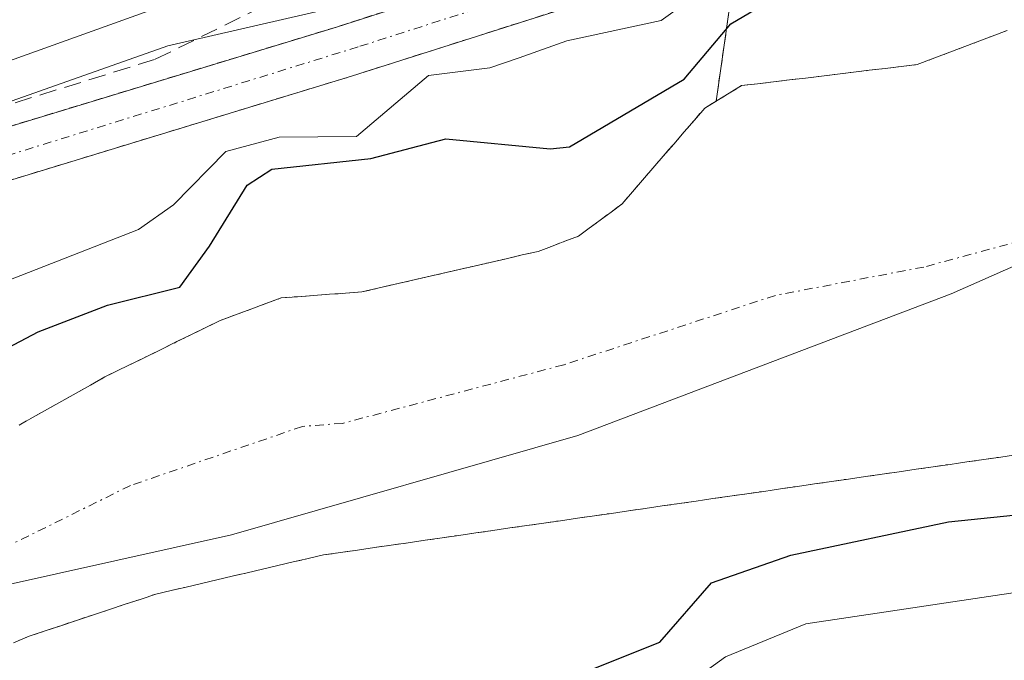
# Model space of a CAD drawing. Units: metres. Extents: x 647735 to 651182, y 4760099 to 4762486.
# Drawn here: x 650071 to 650129, y 4760719 to 4760756 of the extents above; entities that cross this region are included whole.
import ezdxf

# ---------------------------------------------------------------- set-up
doc = ezdxf.new("R2010")
doc.units = ezdxf.units.M
doc.header["$MEASUREMENT"] = 0
for name, pattern in [('TRAZO_Y_PUNTO', [1, 0.5, -0.25, 0, -0.25]), ('TRAZOS', [0.75, 0.5, -0.25]), ('TRAZOSX2', [1.5, 1, -0.5])]:
    doc.linetypes.add(name, pattern=pattern)
for name, color, linetype, lineweight in [('Arbolado forestal', 92, 'TRAZOS', 0), ('Arbolado forestal CxS', 92, 'Continuous', 0), ('Corriente artificial Cxs', 5, 'Continuous', 13), ('Corriente artificial eje', 142, 'TRAZO_Y_PUNTO', 0), ('Corriente artificial superficial', 5, 'Continuous', 13), ('Corriente natural Cxs', 5, 'Continuous', 13), ('Corriente natural eje', 5, 'TRAZO_Y_PUNTO', 0), ('Corriente natural superficial', 5, 'Continuous', 13), ('Curva de nivel maestra', 36, 'Continuous', 30), ('Curva de nivel normal', 36, 'Continuous', 0), ('Municipio', 9, 'Continuous', 13), ('Municipio CxS', 142, 'Continuous', 0), ('Senda', 19, 'TRAZOSX2', 0), ('Suelo desnudo', 252, 'Continuous', 0), ('Suelo desnudo CxS', 43, 'Continuous', 0)]:
    doc.layers.add(name, color=color, linetype=linetype, lineweight=lineweight)

# ---------------------------------------------------------------- blocks, each defined once
blk = doc.blocks.new('*U152')
at = {"layer": 'Arbolado forestal CxS', "color": 92, "linetype": 'Continuous', "lineweight": 0}
blk.add_polyline3d([(650070.94, 4760719.95, 770.421), (650071.86, 4760720.33, 770.465), (650072.78, 4760720.64, 770.537), (650073.7, 4760720.94, 770.607), (650074.62, 4760721.25, 770.676), (650075.54, 4760721.56, 770.743), (650076.47, 4760721.86, 770.809), (650077.39, 4760722.17, 770.828), (650078.31, 4760722.47, 770.853), (650079.23, 4760722.78, 770.888), (650080.12, 4760722.99, 770.926), (650081, 4760723.19, 770.969), (650081.89, 4760723.4, 770.999), (650082.78, 4760723.61, 770.999), (650083.67, 4760723.82, 770.995), (650084.55, 4760724.02, 770.993), (650085.44, 4760724.23, 770.993), (650086.33, 4760724.44, 770.995), (650087.22, 4760724.65, 771.028), (650088.1, 4760724.85, 771.064), (650088.99, 4760725.06, 771.099), (650089.98, 4760725.2, 771.135), (650090.96, 4760725.34, 771.169), (650091.95, 4760725.49, 771.209), (650092.93, 4760725.63, 771.259), (650093.92, 4760725.77, 771.31), (650094.9, 4760725.91, 771.362), (650095.89, 4760726.06, 771.415), (650096.87, 4760726.2, 771.452), (650097.86, 4760726.34, 771.46), (650098.84, 4760726.48, 771.468), (650099.83, 4760726.63, 771.475), (650100.81, 4760726.77, 771.481), (650101.8, 4760726.91, 771.481), (650102.78, 4760727.05, 771.471), (650103.77, 4760727.2, 771.462), (650104.75, 4760727.34, 771.455), (650105.74, 4760727.48, 771.45), (650106.73, 4760727.62, 771.478), (650107.71, 4760727.77, 771.588), (650108.7, 4760727.91, 771.662), (650109.68, 4760728.05, 771.7), (650110.67, 4760728.19, 771.703), (650111.65, 4760728.34, 771.671), (650112.64, 4760728.48, 771.672), (650113.62, 4760728.62, 771.735), (650114.61, 4760728.76, 771.808), (650115.59, 4760728.91, 771.877), (650116.58, 4760729.05, 771.951), (650117.56, 4760729.19, 772.094), (650118.55, 4760729.33, 772.228), (650119.53, 4760729.48, 772.35), (650120.52, 4760729.62, 772.464), (650121.5, 4760729.76, 772.568), (650122.49, 4760729.9, 772.432), (650123.47, 4760730.05, 772.3), (650124.46, 4760730.19, 772.172), (650125.45, 4760730.33, 772.049), (650126.43, 4760730.47, 771.931), (650127.42, 4760730.62, 772.038), (650128.4, 4760730.76, 772.154), (650129.39, 4760730.9, 772.265)], dxfattribs=at)
blk = doc.blocks.new('*U153')
at = {"layer": 'Arbolado forestal CxS', "color": 92, "linetype": 'Continuous', "lineweight": 0}
for points in [[(650147.256, 4760797.302, 798.076), (650126.01, 4760772.106, 786.813), (650118.902, 4760765.372, 781.884), (650118.76, 4760765.32, 781.886), (650113.23, 4760763.33, 782.934), (650089.74, 4760755.79, 785.483), (650063.08, 4760747.68, 786.179), (650039.01, 4760739.27, 785.446), (650018.03, 4760730.96, 783.948), (650006.44, 4760725.87, 783.276), (649995.23, 4760720.22, 783.653), (649960.71, 4760699.95, 783.558), (649949.81, 4760693.88, 783.788), (649939.69, 4760688.9, 784.06), (649932.87, 4760686.21, 785.27), (649924.7, 4760684.02, 786.118), (649914.96, 4760682.99, 786.34), (649902.99, 4760682.94, 785.088)], [(650064.02, 4760744.82, 783.938), (650090.62, 4760752.93, 782.345), (650111.81, 4760759.68, 779.609)], [(650113.027, 4760759.807, 778.877), (650111.837, 4760751.478, 773.391), (650111.17, 4760751.07, 773.419), (650110.57, 4760750.37, 773.213), (650109.97, 4760749.68, 773.01), (650109.37, 4760748.98, 772.795), (650109.256, 4760748.85, 772.756), (650108.76, 4760748.28, 772.668), (650108.16, 4760747.58, 772.681), (650107.56, 4760746.88, 772.621), (650106.96, 4760746.19, 772.494), (650106.36, 4760745.49, 772.306), (650105.72, 4760745.02, 772.258), (650105.09, 4760744.55, 772.209), (650104.45, 4760744.08, 772.163), (650103.82, 4760743.61, 772.115), (650103.04, 4760743.32, 772.236), (650102.26, 4760743.02, 772.365), (650101.48, 4760742.73, 772.466), (650100.55, 4760742.52, 772.367), (650099.61, 4760742.3, 772.272), (650098.68, 4760742.09, 772.187), (650097.75, 4760741.87, 772.107), (650096.81, 4760741.66, 772.037), (650095.88, 4760741.44, 771.919), (650094.94, 4760741.23, 771.783), (650094.01, 4760741.01, 771.654), (650093.08, 4760740.8, 771.532), (650092.483, 4760740.66, 771.457), (650092.14, 4760740.58, 771.416), (650091.21, 4760740.37, 771.337), (650090.27, 4760740.3, 771.338), (650089.34, 4760740.23, 771.341), (650088.4, 4760740.16, 771.346), (650087.47, 4760740.09, 771.352), (650086.53, 4760740.02, 771.36), (650085.64, 4760739.69, 771.765), (650084.75, 4760739.36, 772.067), (650083.87, 4760739.04, 772.251), (650082.98, 4760738.71, 772.316), (650082.14, 4760738.3, 772.307), (650081.3, 4760737.89, 772.322), (650080.46, 4760737.48, 772.152), (650079.62, 4760737.06, 771.979), (650078.78, 4760736.65, 771.811), (650077.94, 4760736.24, 771.643), (650077.1, 4760735.83, 771.476), (650076.26, 4760735.42, 771.393), (650075.43, 4760734.95, 771.425), (650074.6, 4760734.48, 771.344), (650073.76, 4760734.02, 771.158), (650072.93, 4760733.55, 770.851), (650072.1, 4760733.08, 770.804), (650071.27, 4760732.61, 770.885)]]:
    blk.add_polyline3d(points, dxfattribs=at)
blk = doc.blocks.new('*U157')
at = {"layer": 'Municipio CxS', "color": 142, "linetype": 'Continuous', "lineweight": 0}
blk.add_polyline3d([(649732.173, 4760717.842, 765.724), (649759.283, 4760702.614, 765.828), (649775.568, 4760692.792, 766.001), (649811.717, 4760676.809, 766.324), (649859.897, 4760657.616, 766.872), (649885.489, 4760650.986, 767.947), (649904.968, 4760649.389, 768.105), (649921.117, 4760653.159, 768.789), (649939.717, 4760660.051, 768.916), (649957.864, 4760669.469, 769.011), (649982.025, 4760681.732, 769.188), (650003.568, 4760692.266, 769.198), (650043.991, 4760713.257, 769.946), (650060.027, 4760720.964, 770.276), (650083.628, 4760726.221, 771.01), (650103.784, 4760732.013, 771.446), (650125.52, 4760740.266, 771.273), (650140.319, 4760746.793, 771.286)], dxfattribs=at)
blk = doc.blocks.new('*U158')
at = {"layer": 'Municipio', "color": 9, "linetype": 'Continuous', "lineweight": 13}
blk.add_polyline3d([(649732.173, 4760717.842, 765.724), (649759.283, 4760702.614, 765.828), (649775.568, 4760692.792, 766.001), (649811.717, 4760676.809, 766.324), (649859.897, 4760657.616, 766.872), (649885.489, 4760650.986, 767.947), (649904.968, 4760649.389, 768.105), (649921.117, 4760653.159, 768.789), (649939.717, 4760660.051, 768.916), (649957.864, 4760669.469, 769.011), (649982.025, 4760681.732, 769.188), (650003.568, 4760692.266, 769.198), (650043.991, 4760713.257, 769.946), (650060.027, 4760720.964, 770.276), (650083.628, 4760726.221, 771.01), (650103.784, 4760732.013, 771.446), (650125.52, 4760740.266, 771.273), (650140.319, 4760746.793, 771.286)], dxfattribs=at)
blk = doc.blocks.new('*U159')
at = {"layer": 'Municipio', "color": 9, "linetype": 'Continuous', "lineweight": 13}
blk.add_polyline3d([(649732.173, 4760717.842, 765.724), (649759.283, 4760702.614, 765.828), (649775.568, 4760692.792, 766.001), (649811.717, 4760676.809, 766.324), (649859.897, 4760657.616, 766.872), (649885.489, 4760650.986, 767.947), (649904.968, 4760649.389, 768.105), (649921.117, 4760653.159, 768.789), (649939.717, 4760660.051, 768.916), (649957.864, 4760669.469, 769.011), (649982.025, 4760681.732, 769.188), (650003.568, 4760692.266, 769.198), (650043.991, 4760713.257, 769.946), (650060.027, 4760720.964, 770.276), (650083.628, 4760726.221, 771.01), (650103.784, 4760732.013, 771.446), (650125.52, 4760740.266, 771.273), (650140.319, 4760746.793, 771.286)], dxfattribs=at)

msp = doc.modelspace()

# ---------------------------------------------------------------- linework, layer by layer
at = {"layer": 'Arbolado forestal', "color": 92, "linetype": 'TRAZOS', "lineweight": 0}
for points in [[(650118.902, 4760765.372, 781.883), (650118.76, 4760765.32, 781.886), (650113.23, 4760763.33, 782.934), (650089.74, 4760755.79, 785.483), (650063.08, 4760747.68, 786.179), (650039.01, 4760739.27, 785.446), (650018.03, 4760730.96, 783.948), (650006.44, 4760725.87, 783.276), (649995.23, 4760720.22, 783.653), (649960.71, 4760699.95, 783.558), (649949.81, 4760693.88, 783.788), (649939.69, 4760688.9, 784.06), (649932.87, 4760686.21, 785.269), (649924.7, 4760684.02, 786.118), (649914.96, 4760682.99, 786.34), (649902.99, 4760682.94, 785.088)], [(650113.515, 4760760.269, 779.079), (650113.027, 4760759.807, 778.878), (650111.837, 4760751.478, 773.392)], [(649740.22, 4760740.48, 781.278), (649751.46, 4760735.67, 781.364), (649776.18, 4760723.62, 781.778), (649785.35, 4760719.49, 782.443), (649863.85, 4760689.05, 784.117), (649870.99, 4760686.55, 783.539), (649878.29, 4760684.45, 783.7), (649893.09, 4760681.32, 783.172), (649902.79, 4760679.94, 783.538), (649915.12, 4760679.99, 784.174), (649925.24, 4760681.06, 784.288), (649933.81, 4760683.35, 782.957), (649940.91, 4760686.16, 781.807), (649951.21, 4760691.22, 782.065), (649962.21, 4760697.35, 782.752), (649996.65, 4760717.58, 782.92), (650007.72, 4760723.15, 782.558), (650019.19, 4760728.2, 782.648), (650040.05, 4760736.45, 783.687), (650064.02, 4760744.82, 783.938), (650090.62, 4760752.93, 782.345), (650111.81, 4760759.68, 779.609)], [(650111.837, 4760751.478, 773.392), (650111.89, 4760751.51, 773.387), (650112.6, 4760751.94, 773.279), (650113.32, 4760752.38, 773.09), (650114.25, 4760752.49, 772.591), (650115.18, 4760752.6, 772.066), (650116.1, 4760752.71, 771.52), (650117.03, 4760752.82, 771.272), (650117.96, 4760752.93, 771.267), (650118.89, 4760753.05, 771.262), (650119.82, 4760753.16, 771.257), (650120.75, 4760753.27, 771.251), (650121.67, 4760753.38, 771.253), (650122.6, 4760753.49, 771.29), (650123.53, 4760753.6, 771.383), (650124.4, 4760753.93, 771.591), (650125.28, 4760754.26, 771.783), (650126.16, 4760754.59, 771.96), (650127.03, 4760754.92, 772.118), (650127.9, 4760755.26, 772.286), (650128.78, 4760755.59, 772.46)], [(650071.27, 4760732.61, 770.885), (650072.1, 4760733.08, 770.804), (650072.93, 4760733.55, 770.851), (650073.76, 4760734.02, 771.158), (650074.6, 4760734.48, 771.344), (650075.43, 4760734.95, 771.425), (650076.26, 4760735.42, 771.393), (650077.1, 4760735.83, 771.476), (650077.94, 4760736.24, 771.643), (650078.78, 4760736.65, 771.811), (650079.62, 4760737.06, 771.979), (650080.46, 4760737.48, 772.152), (650081.3, 4760737.89, 772.322), (650082.14, 4760738.3, 772.307), (650082.98, 4760738.71, 772.316), (650083.87, 4760739.04, 772.251), (650084.75, 4760739.36, 772.067), (650085.64, 4760739.69, 771.765), (650086.53, 4760740.02, 771.36), (650087.47, 4760740.09, 771.352), (650088.4, 4760740.16, 771.346), (650089.34, 4760740.23, 771.341), (650090.27, 4760740.3, 771.338), (650091.21, 4760740.37, 771.337), (650092.14, 4760740.58, 771.416), (650092.483, 4760740.66, 771.457), (650093.08, 4760740.8, 771.532), (650094.01, 4760741.01, 771.654), (650094.94, 4760741.23, 771.783), (650095.88, 4760741.44, 771.919), (650096.81, 4760741.66, 772.037), (650097.75, 4760741.87, 772.107), (650098.68, 4760742.09, 772.187), (650099.61, 4760742.3, 772.272), (650100.55, 4760742.52, 772.367), (650101.48, 4760742.73, 772.466), (650102.26, 4760743.02, 772.365), (650103.04, 4760743.32, 772.236), (650103.82, 4760743.61, 772.115), (650104.45, 4760744.08, 772.163), (650105.09, 4760744.55, 772.209), (650105.72, 4760745.02, 772.258), (650106.36, 4760745.49, 772.306), (650106.96, 4760746.19, 772.494), (650107.56, 4760746.88, 772.621), (650108.16, 4760747.58, 772.681), (650108.76, 4760748.28, 772.668), (650109.256, 4760748.85, 772.756), (650109.37, 4760748.98, 772.795), (650109.97, 4760749.68, 773.01), (650110.57, 4760750.37, 773.213), (650111.17, 4760751.07, 773.419), (650111.837, 4760751.478, 773.392)], [(650070.94, 4760719.95, 770.421), (650071.86, 4760720.33, 770.465), (650072.78, 4760720.64, 770.537), (650073.7, 4760720.94, 770.607), (650074.62, 4760721.25, 770.676), (650075.54, 4760721.56, 770.743), (650076.47, 4760721.86, 770.809), (650077.39, 4760722.17, 770.828), (650078.31, 4760722.47, 770.853), (650079.23, 4760722.78, 770.888), (650080.12, 4760722.99, 770.926), (650081, 4760723.19, 770.969), (650081.89, 4760723.4, 770.999), (650082.78, 4760723.61, 770.999), (650083.67, 4760723.82, 770.995), (650084.55, 4760724.02, 770.993), (650085.44, 4760724.23, 770.993), (650086.33, 4760724.44, 770.995), (650087.22, 4760724.65, 771.028), (650088.1, 4760724.85, 771.064), (650088.99, 4760725.06, 771.099), (650089.98, 4760725.2, 771.135), (650090.96, 4760725.34, 771.169), (650091.95, 4760725.49, 771.209), (650092.93, 4760725.63, 771.259), (650093.92, 4760725.77, 771.31), (650094.9, 4760725.91, 771.362), (650095.89, 4760726.06, 771.415), (650096.87, 4760726.2, 771.452), (650097.86, 4760726.34, 771.46), (650098.84, 4760726.48, 771.468), (650099.83, 4760726.63, 771.475), (650100.81, 4760726.77, 771.481), (650101.8, 4760726.91, 771.481), (650102.78, 4760727.05, 771.471), (650103.77, 4760727.2, 771.462), (650104.75, 4760727.34, 771.455), (650105.74, 4760727.48, 771.45), (650106.73, 4760727.62, 771.478), (650107.71, 4760727.77, 771.588), (650108.7, 4760727.91, 771.662), (650109.68, 4760728.05, 771.7), (650110.67, 4760728.19, 771.703), (650111.65, 4760728.34, 771.671), (650112.64, 4760728.48, 771.672), (650113.62, 4760728.62, 771.735), (650114.61, 4760728.76, 771.808), (650115.59, 4760728.91, 771.877), (650116.58, 4760729.05, 771.951), (650117.56, 4760729.19, 772.094), (650118.55, 4760729.33, 772.228), (650119.53, 4760729.48, 772.35), (650120.52, 4760729.62, 772.464), (650121.5, 4760729.76, 772.568), (650122.49, 4760729.9, 772.432), (650123.47, 4760730.05, 772.3), (650124.46, 4760730.19, 772.172), (650125.45, 4760730.33, 772.049), (650126.43, 4760730.47, 771.931), (650127.42, 4760730.62, 772.038), (650128.4, 4760730.76, 772.154), (650129.39, 4760730.9, 772.265)]]:
    msp.add_polyline3d(points, dxfattribs=at)
at = {"layer": 'Arbolado forestal CxS', "color": 92, "linetype": 'Continuous', "lineweight": 0}
msp.add_polyline3d([(650128.78, 4760755.59, 772.46), (650127.9, 4760755.26, 772.286), (650127.03, 4760754.92, 772.118), (650126.16, 4760754.59, 771.96), (650125.28, 4760754.26, 771.783), (650124.4, 4760753.93, 771.591), (650123.53, 4760753.6, 771.383), (650122.6, 4760753.49, 771.29), (650121.67, 4760753.38, 771.253), (650120.75, 4760753.27, 771.251), (650119.82, 4760753.16, 771.257), (650118.89, 4760753.05, 771.262), (650117.96, 4760752.93, 771.267), (650117.03, 4760752.82, 771.272), (650116.1, 4760752.71, 771.52), (650115.18, 4760752.6, 772.065), (650114.25, 4760752.49, 772.591), (650113.32, 4760752.38, 773.09), (650112.6, 4760751.94, 773.279), (650111.89, 4760751.51, 773.387), (650111.837, 4760751.478, 773.391), (650113.027, 4760759.807, 778.877)], dxfattribs=at)
at = {"layer": 'Corriente artificial Cxs', "color": 5, "linetype": 'Continuous', "lineweight": 13}
msp.add_polyline3d([(650006.44, 4760725.87, 783.276), (650018.03, 4760730.96, 783.948), (650039.01, 4760739.27, 785.446), (650063.08, 4760747.68, 786.179), (650089.74, 4760755.79, 785.483), (650113.23, 4760763.33, 782.934), (650113.23, 4760763.33, 782.934), (650112.531, 4760761.533, 781.268), (650111.81, 4760759.68, 779.609), (650090.62, 4760752.93, 782.345), (650064.02, 4760744.82, 783.938), (650040.05, 4760736.45, 783.687), (650019.19, 4760728.2, 782.648), (650007.72, 4760723.15, 782.558)], dxfattribs=at)
at = {"layer": 'Corriente artificial eje', "color": 142, "linetype": 'TRAZO_Y_PUNTO', "lineweight": 0}
msp.add_polyline3d([(650112.531, 4760761.533, 781.268), (650091.006, 4760754.635, 784.16), (650060.743, 4760745.256, 785.022), (650038.953, 4760737.591, 784.29), (650015.966, 4760728.405, 783.172), (650006.454, 4760724.14, 783.05), (649997.136, 4760719.449, 783.214), (649991.443, 4760716.254, 783.41), (649962.8, 4760699.455, 783.297), (649953.625, 4760694.297, 783.554), (649943.276, 4760689.003, 782.927), (649938.925, 4760687.015, 783.222), (649935.346, 4760685.59, 784.059), (649931.563, 4760684.329, 783.939), (649927.402, 4760683.215, 785.157), (649924.392, 4760682.591, 785.262), (649921.159, 4760682.146, 785.121), (649916.13, 4760681.668, 785.31), (649912.466, 4760681.508, 785.428), (649902.709, 4760681.614, 784.371)], dxfattribs=at)
at = {"layer": 'Corriente artificial superficial', "color": 5, "linetype": 'Continuous', "lineweight": 13}
for points in [[(649902.99, 4760682.94, 785.088), (649914.96, 4760682.99, 786.34), (649924.7, 4760684.02, 786.118), (649932.87, 4760686.21, 785.269), (649939.69, 4760688.9, 784.06), (649949.81, 4760693.88, 783.788), (649960.71, 4760699.95, 783.558), (649995.23, 4760720.22, 783.653), (650006.44, 4760725.87, 783.276), (650018.03, 4760730.96, 783.948), (650039.01, 4760739.27, 785.446), (650063.08, 4760747.68, 786.179), (650089.74, 4760755.79, 785.483), (650113.23, 4760763.33, 782.934)], [(650111.81, 4760759.68, 779.609), (650090.62, 4760752.93, 782.345), (650064.02, 4760744.82, 783.938), (650040.05, 4760736.45, 783.687), (650019.19, 4760728.2, 782.648), (650007.72, 4760723.15, 782.558), (649996.65, 4760717.58, 782.92), (649962.21, 4760697.35, 782.752), (649951.21, 4760691.22, 782.065), (649940.91, 4760686.16, 781.807), (649933.81, 4760683.35, 782.957), (649925.24, 4760681.06, 784.288), (649915.12, 4760679.99, 784.174), (649902.79, 4760679.94, 783.538), (649893.09, 4760681.32, 783.172), (649878.29, 4760684.45, 783.7), (649870.99, 4760686.55, 783.539), (649863.85, 4760689.05, 784.117), (649785.35, 4760719.49, 782.443), (649776.18, 4760723.62, 781.778), (649751.46, 4760735.67, 781.364), (649740.22, 4760740.48, 781.278)]]:
    msp.add_polyline3d(points, dxfattribs=at)
at = {"layer": 'Corriente natural Cxs', "color": 5, "linetype": 'Continuous', "lineweight": 13}
for points in [[(650071.27, 4760732.61, 770.885), (650072.1, 4760733.08, 770.804), (650072.93, 4760733.55, 770.851), (650073.76, 4760734.02, 771.158), (650074.6, 4760734.48, 771.344), (650075.43, 4760734.95, 771.425), (650076.26, 4760735.42, 771.393), (650077.1, 4760735.83, 771.476), (650077.94, 4760736.24, 771.643), (650078.78, 4760736.65, 771.811), (650079.62, 4760737.06, 771.979), (650080.46, 4760737.48, 772.152), (650081.3, 4760737.89, 772.322), (650082.14, 4760738.3, 772.307), (650082.98, 4760738.71, 772.316), (650083.87, 4760739.04, 772.251), (650084.75, 4760739.36, 772.067), (650085.64, 4760739.69, 771.765), (650086.53, 4760740.02, 771.36), (650087.47, 4760740.09, 771.352), (650088.4, 4760740.16, 771.346), (650089.34, 4760740.23, 771.341), (650090.27, 4760740.3, 771.338), (650091.21, 4760740.37, 771.337), (650092.14, 4760740.58, 771.416), (650093.08, 4760740.8, 771.532), (650094.01, 4760741.01, 771.654), (650094.94, 4760741.23, 771.783), (650095.88, 4760741.44, 771.919), (650096.81, 4760741.66, 772.037), (650097.75, 4760741.87, 772.107), (650098.68, 4760742.09, 772.187), (650099.61, 4760742.3, 772.272), (650100.55, 4760742.52, 772.367), (650101.48, 4760742.73, 772.466), (650102.26, 4760743.02, 772.365), (650103.04, 4760743.32, 772.236), (650103.82, 4760743.61, 772.115), (650104.45, 4760744.08, 772.163), (650105.09, 4760744.55, 772.209), (650105.72, 4760745.02, 772.258), (650106.36, 4760745.49, 772.306), (650106.96, 4760746.19, 772.494), (650107.56, 4760746.88, 772.621), (650108.16, 4760747.58, 772.681), (650108.76, 4760748.28, 772.668), (650109.37, 4760748.98, 772.795), (650109.97, 4760749.68, 773.01), (650110.57, 4760750.37, 773.213), (650111.17, 4760751.07, 773.419), (650111.89, 4760751.51, 773.387), (650112.6, 4760751.94, 773.279), (650113.32, 4760752.38, 773.09), (650114.25, 4760752.49, 772.591), (650115.18, 4760752.6, 772.065), (650116.1, 4760752.71, 771.52), (650117.03, 4760752.82, 771.272), (650117.96, 4760752.93, 771.267), (650118.89, 4760753.05, 771.262), (650119.82, 4760753.16, 771.257), (650120.75, 4760753.27, 771.251), (650121.67, 4760753.38, 771.253), (650122.6, 4760753.49, 771.29), (650123.53, 4760753.6, 771.383), (650124.4, 4760753.93, 771.591), (650125.28, 4760754.26, 771.783), (650126.16, 4760754.59, 771.96), (650127.03, 4760754.92, 772.118), (650127.9, 4760755.26, 772.286), (650128.78, 4760755.59, 772.46)], [(650129.39, 4760730.9, 772.265), (650128.4, 4760730.76, 772.154), (650127.42, 4760730.62, 772.038), (650126.43, 4760730.47, 771.931), (650125.45, 4760730.33, 772.049), (650124.46, 4760730.19, 772.172), (650123.47, 4760730.05, 772.3), (650122.49, 4760729.9, 772.432), (650121.5, 4760729.76, 772.568), (650120.52, 4760729.62, 772.464), (650119.53, 4760729.48, 772.35), (650118.55, 4760729.33, 772.228), (650117.56, 4760729.19, 772.094), (650116.58, 4760729.05, 771.951), (650115.59, 4760728.91, 771.877), (650114.61, 4760728.76, 771.808), (650113.62, 4760728.62, 771.735), (650112.64, 4760728.48, 771.672), (650111.65, 4760728.34, 771.671), (650110.67, 4760728.19, 771.703), (650109.68, 4760728.05, 771.7), (650108.7, 4760727.91, 771.662), (650107.71, 4760727.77, 771.588), (650106.73, 4760727.62, 771.478), (650105.74, 4760727.48, 771.45), (650104.75, 4760727.34, 771.455), (650103.77, 4760727.2, 771.462), (650102.78, 4760727.05, 771.471), (650101.8, 4760726.91, 771.481), (650100.81, 4760726.77, 771.481), (650099.83, 4760726.63, 771.475), (650098.84, 4760726.48, 771.468), (650097.86, 4760726.34, 771.46), (650096.87, 4760726.2, 771.452), (650095.89, 4760726.06, 771.415), (650094.9, 4760725.91, 771.362), (650093.92, 4760725.77, 771.31), (650092.93, 4760725.63, 771.259), (650091.95, 4760725.49, 771.209), (650090.96, 4760725.34, 771.169), (650089.98, 4760725.2, 771.135), (650088.99, 4760725.06, 771.099), (650088.1, 4760724.85, 771.064), (650087.22, 4760724.65, 771.028), (650086.33, 4760724.44, 770.995), (650085.44, 4760724.23, 770.993), (650084.55, 4760724.02, 770.993), (650083.67, 4760723.82, 770.995), (650082.78, 4760723.61, 770.999), (650081.89, 4760723.4, 770.999), (650081, 4760723.19, 770.969), (650080.12, 4760722.99, 770.926), (650079.23, 4760722.78, 770.888), (650078.31, 4760722.47, 770.853), (650077.39, 4760722.17, 770.828), (650076.47, 4760721.86, 770.809), (650075.54, 4760721.56, 770.743), (650074.62, 4760721.25, 770.676), (650073.7, 4760720.94, 770.607), (650072.78, 4760720.64, 770.537), (650071.86, 4760720.33, 770.465), (650070.94, 4760719.95, 770.421)]]:
    msp.add_polyline3d(points, dxfattribs=at)
at = {"layer": 'Corriente natural eje', "color": 5, "linetype": 'TRAZO_Y_PUNTO', "lineweight": 0}
msp.add_polyline3d([(650154.284, 4760750.029, 772.389), (650123.93, 4760741.82, 771.272), (650115.29, 4760740.17, 771.313), (650102.97, 4760736.13, 771.387), (650090.1, 4760732.72, 771.156), (650087.76, 4760732.54, 771.06), (650077.75, 4760729.1, 770.812), (650065.32, 4760722.96, 770.267), (650044.26, 4760713.82, 769.961), (650023.84, 4760703.84, 769.292), (650005.81, 4760693.72, 769.194), (649955.12, 4760663.92, 768.935), (649938, 4760654.36, 768.768), (649924.78, 4760647.88, 768.265), (649918.01, 4760645.25, 768.269), (649911.31, 4760644.3, 768.106), (649906.85, 4760643.92, 768.005), (649898.75, 4760643.61, 767.896)], dxfattribs=at)
at = {"layer": 'Corriente natural superficial', "color": 5, "linetype": 'Continuous', "lineweight": 13}
for points in [[(650071.27, 4760732.61, 770.885), (650072.1, 4760733.08, 770.804), (650072.93, 4760733.55, 770.851), (650073.76, 4760734.02, 771.158), (650074.6, 4760734.48, 771.344), (650075.43, 4760734.95, 771.425), (650076.26, 4760735.42, 771.393), (650077.1, 4760735.83, 771.476), (650077.94, 4760736.24, 771.643), (650078.78, 4760736.65, 771.811), (650079.62, 4760737.06, 771.979), (650080.46, 4760737.48, 772.152), (650081.3, 4760737.89, 772.322), (650082.14, 4760738.3, 772.307), (650082.98, 4760738.71, 772.316), (650083.87, 4760739.04, 772.251), (650084.75, 4760739.36, 772.067), (650085.64, 4760739.69, 771.765), (650086.53, 4760740.02, 771.36), (650087.47, 4760740.09, 771.352), (650088.4, 4760740.16, 771.346), (650089.34, 4760740.23, 771.341), (650090.27, 4760740.3, 771.338), (650091.21, 4760740.37, 771.337), (650092.14, 4760740.58, 771.416), (650093.08, 4760740.8, 771.532), (650094.01, 4760741.01, 771.654), (650094.94, 4760741.23, 771.783), (650095.88, 4760741.44, 771.919), (650096.81, 4760741.66, 772.037), (650097.75, 4760741.87, 772.107), (650098.68, 4760742.09, 772.187), (650099.61, 4760742.3, 772.272), (650100.55, 4760742.52, 772.367), (650101.48, 4760742.73, 772.466), (650102.26, 4760743.02, 772.365), (650103.04, 4760743.32, 772.236), (650103.82, 4760743.61, 772.115), (650104.45, 4760744.08, 772.163), (650105.09, 4760744.55, 772.209), (650105.72, 4760745.02, 772.258), (650106.36, 4760745.49, 772.306), (650106.96, 4760746.19, 772.494), (650107.56, 4760746.88, 772.621), (650108.16, 4760747.58, 772.681), (650108.76, 4760748.28, 772.668), (650109.37, 4760748.98, 772.795), (650109.97, 4760749.68, 773.01), (650110.57, 4760750.37, 773.213), (650111.17, 4760751.07, 773.419), (650111.89, 4760751.51, 773.387), (650112.6, 4760751.94, 773.279), (650113.32, 4760752.38, 773.09), (650114.25, 4760752.49, 772.591), (650115.18, 4760752.6, 772.065), (650116.1, 4760752.71, 771.52), (650117.03, 4760752.82, 771.272), (650117.96, 4760752.93, 771.267), (650118.89, 4760753.05, 771.262), (650119.82, 4760753.16, 771.257), (650120.75, 4760753.27, 771.251), (650121.67, 4760753.38, 771.253), (650122.6, 4760753.49, 771.29), (650123.53, 4760753.6, 771.383), (650124.4, 4760753.93, 771.591), (650125.28, 4760754.26, 771.783), (650126.16, 4760754.59, 771.96), (650127.03, 4760754.92, 772.118), (650127.9, 4760755.26, 772.286), (650128.78, 4760755.59, 772.46)], [(650129.39, 4760730.9, 772.265), (650128.4, 4760730.76, 772.154), (650127.42, 4760730.62, 772.038), (650126.43, 4760730.47, 771.931), (650125.45, 4760730.33, 772.049), (650124.46, 4760730.19, 772.172), (650123.47, 4760730.05, 772.3), (650122.49, 4760729.9, 772.432), (650121.5, 4760729.76, 772.568), (650120.52, 4760729.62, 772.464), (650119.53, 4760729.48, 772.35), (650118.55, 4760729.33, 772.228), (650117.56, 4760729.19, 772.094), (650116.58, 4760729.05, 771.951), (650115.59, 4760728.91, 771.877), (650114.61, 4760728.76, 771.808), (650113.62, 4760728.62, 771.735), (650112.64, 4760728.48, 771.672), (650111.65, 4760728.34, 771.671), (650110.67, 4760728.19, 771.703), (650109.68, 4760728.05, 771.7), (650108.7, 4760727.91, 771.662), (650107.71, 4760727.77, 771.588), (650106.73, 4760727.62, 771.478), (650105.74, 4760727.48, 771.45), (650104.75, 4760727.34, 771.455), (650103.77, 4760727.2, 771.462), (650102.78, 4760727.05, 771.471), (650101.8, 4760726.91, 771.481), (650100.81, 4760726.77, 771.481), (650099.83, 4760726.63, 771.475), (650098.84, 4760726.48, 771.468), (650097.86, 4760726.34, 771.46), (650096.87, 4760726.2, 771.452), (650095.89, 4760726.06, 771.415), (650094.9, 4760725.91, 771.362), (650093.92, 4760725.77, 771.31), (650092.93, 4760725.63, 771.259), (650091.95, 4760725.49, 771.209), (650090.96, 4760725.34, 771.169), (650089.98, 4760725.2, 771.135), (650088.99, 4760725.06, 771.099), (650088.1, 4760724.85, 771.064), (650087.22, 4760724.65, 771.028), (650086.33, 4760724.44, 770.995), (650085.44, 4760724.23, 770.993), (650084.55, 4760724.02, 770.993), (650083.67, 4760723.82, 770.995), (650082.78, 4760723.61, 770.999), (650081.89, 4760723.4, 770.999), (650081, 4760723.19, 770.969), (650080.12, 4760722.99, 770.926), (650079.23, 4760722.78, 770.888), (650078.31, 4760722.47, 770.853), (650077.39, 4760722.17, 770.828), (650076.47, 4760721.86, 770.809), (650075.54, 4760721.56, 770.743), (650074.62, 4760721.25, 770.676), (650073.7, 4760720.94, 770.607), (650072.78, 4760720.64, 770.537), (650071.86, 4760720.33, 770.465), (650070.94, 4760719.95, 770.421)]]:
    msp.add_polyline3d(points, dxfattribs=at)
at = {"layer": 'Curva de nivel maestra', "color": 36, "linetype": 'Continuous', "lineweight": 30}
for points in [[(650058.8, 4760730.89, 775), (650072.39, 4760738.04, 775), (650076.41, 4760739.59, 775), (650080.63, 4760740.64, 775), (650082.35, 4760743.03, 775), (650084.55, 4760746.58, 775), (650085.98, 4760747.51, 775), (650091.75, 4760748.14, 775), (650096.11, 4760749.29, 775), (650102.17, 4760748.69, 775), (650103.3, 4760748.82, 775), (650109.97, 4760752.76, 775), (650112.69, 4760755.98, 775), (650115.43, 4760757.61, 775), (650120.13, 4760758.69, 775), (650123.23, 4760760.63, 775), (650124.73, 4760761.11, 775), (650130.27, 4760760.87, 775)], [(650009.97, 4760679.68, 775), (650015.27, 4760682.46, 775), (650022.55, 4760687.49, 775), (650027.78, 4760690.34, 775), (650039.5, 4760694.92, 775), (650044.57, 4760698.41, 775), (650047.62, 4760699.99, 775), (650059.62, 4760703.61, 775), (650066.59, 4760707.52, 775), (650070.21, 4760710.05, 775), (650075.88, 4760711.59, 775), (650081.17, 4760713.47, 775), (650092.74, 4760716.04, 775), (650098.53, 4760716.72, 775), (650103.74, 4760718.07, 775), (650108.56, 4760719.99, 775), (650111.57, 4760723.44, 775), (650116.18, 4760725.04, 775), (650125.36, 4760726.98, 775), (650136.28, 4760728.12, 775)]]:
    msp.add_polyline3d(points, dxfattribs=at)
at = {"layer": 'Curva de nivel normal', "color": 36, "linetype": 'Continuous', "lineweight": 0}
for points in [[(650136.04, 4760780.66, 790), (650119.76, 4760773.41, 790), (650116.85, 4760771.78, 790), (650113.21, 4760770.19, 790), (650109.11, 4760766.92, 790), (650101.4, 4760763.36, 790), (650080.34, 4760757.28, 790), (650047.39, 4760745.46, 790), (650038.52, 4760743.4, 790), (650021.55, 4760738.12, 790), (650019.57, 4760738.13, 790), (650013.96, 4760739.47, 790)], [(650136.19, 4760774.54, 785), (650127.88, 4760771.58, 785), (650122.72, 4760769.33, 785), (650118.66, 4760768.65, 785), (650115.84, 4760767.51, 785), (650110.68, 4760763.98, 785), (650102.56, 4760760.41, 785), (650090.66, 4760757.164, 785), (650079.93, 4760754.701, 785), (650057.837, 4760746.896, 785), (650035.744, 4760739.487, 785), (650025.558, 4760735.254, 785), (650017.605, 4760733.62, 785), (650014.21, 4760733.86, 785), (650003.46, 4760731.75, 785)], [(650147.465, 4760769.529, 780), (650146.64, 4760770.31, 780), (650144.25, 4760771.78, 780), (650143.06, 4760771.48, 780), (650138.83, 4760768.78, 780), (650131.73, 4760765.82, 780), (650127.899, 4760764.835, 780), (650124.248, 4760763.565, 780), (650117.607, 4760761.051, 780), (650112.95, 4760759.27, 780), (650108.63, 4760756.16, 780), (650103.14, 4760754.98, 780), (650100.37, 4760754, 780), (650098.67, 4760753.42, 780), (650095.09, 4760752.97, 780), (650090.91, 4760749.41, 780), (650086.4, 4760749.38, 780), (650083.31, 4760748.55, 780), (650080.25, 4760745.44, 780), (650078.22, 4760744, 780), (650070.11, 4760740.84, 780), (650057.6, 4760734.45, 780), (650050.79, 4760732.51, 780), (650042.87, 4760730.857, 780)], [(650013.31, 4760677.18, 780), (650017.48, 4760677.97, 780), (650019.08, 4760678.59, 780), (650030.66, 4760686.27, 780), (650038.57, 4760689.36, 780), (650046.89, 4760693.4, 780), (650059.83, 4760698.86, 780), (650071.51, 4760704.97, 780), (650077.5, 4760707.14, 780), (650085.22, 4760708.74, 780), (650089.33, 4760711.73, 780), (650091.18, 4760712.54, 780), (650101.7, 4760712.85, 780), (650103.72, 4760713.3, 780), (650105.81, 4760714.38, 780), (650112.38, 4760719.13, 780), (650117.06, 4760721.04, 780), (650147.4, 4760725.58, 780)]]:
    msp.add_polyline3d(points, dxfattribs=at)
at = {"layer": 'Municipio CxS', "color": 142, "linetype": 'Continuous', "lineweight": 0}
msp.add_polyline3d([(650140.319, 4760746.793, 771.286), (650125.52, 4760740.266, 771.273), (650103.784, 4760732.013, 771.446), (650083.628, 4760726.221, 771.01), (650060.027, 4760720.964, 770.276), (650043.991, 4760713.257, 769.946), (650003.568, 4760692.266, 769.198), (649982.025, 4760681.732, 769.188), (649957.864, 4760669.469, 769.011), (649939.717, 4760660.051, 768.916), (649921.117, 4760653.159, 768.789), (649904.968, 4760649.389, 768.105), (649885.489, 4760650.986, 767.947), (649859.897, 4760657.616, 766.872), (649811.717, 4760676.809, 766.324), (649775.568, 4760692.792, 766.001), (649759.283, 4760702.614, 765.828), (649732.173, 4760717.842, 765.724)], dxfattribs=at)
at = {"layer": 'Senda', "color": 19, "linetype": 'TRAZOSX2', "lineweight": 0}
msp.add_polyline3d([(649906.189, 4760684.817, 787.006), (649915.526, 4760684.961, 787.494), (649923.199, 4760685.49, 787.054), (649933.291, 4760687.769, 786.301), (649949.234, 4760695.703, 785.608), (649964.302, 4760703.846, 783.463), (649980.772, 4760713.271, 783.829), (649993.684, 4760721.315, 784.111), (650008.077, 4760728.511, 783.582), (650016.633, 4760732.314, 784.507), (650025.006, 4760735.663, 786.659), (650044.272, 4760742.693, 787.94), (650055.279, 4760746.503, 787.696), (650079.197, 4760753.911, 785.71), (650095.757, 4760762.038, 789.417), (650102.413, 4760768.582, 792.952)], dxfattribs=at)
at = {"layer": 'Suelo desnudo', "color": 252, "linetype": 'Continuous', "lineweight": 0}
for points in [[(650118.902, 4760765.372, 781.883), (650118.76, 4760765.32, 781.886), (650113.23, 4760763.33, 782.934), (650089.74, 4760755.79, 785.483), (650063.08, 4760747.68, 786.179), (650039.01, 4760739.27, 785.446), (650018.03, 4760730.96, 783.948), (650006.44, 4760725.87, 783.276), (649995.23, 4760720.22, 783.653), (649960.71, 4760699.95, 783.558), (649949.81, 4760693.88, 783.788), (649939.69, 4760688.9, 784.06), (649932.87, 4760686.21, 785.269), (649924.7, 4760684.02, 786.118), (649914.96, 4760682.99, 786.34), (649902.99, 4760682.94, 785.088)], [(649740.22, 4760740.48, 781.278), (649751.46, 4760735.67, 781.364), (649776.18, 4760723.62, 781.778), (649785.35, 4760719.49, 782.443), (649863.85, 4760689.05, 784.117), (649870.99, 4760686.55, 783.539), (649878.29, 4760684.45, 783.7), (649893.09, 4760681.32, 783.172), (649902.79, 4760679.94, 783.538), (649915.12, 4760679.99, 784.174), (649925.24, 4760681.06, 784.288), (649933.81, 4760683.35, 782.957), (649940.91, 4760686.16, 781.807), (649951.21, 4760691.22, 782.065), (649962.21, 4760697.35, 782.752), (649996.65, 4760717.58, 782.92), (650007.72, 4760723.15, 782.558), (650019.19, 4760728.2, 782.648), (650040.05, 4760736.45, 783.687), (650064.02, 4760744.82, 783.938), (650090.62, 4760752.93, 782.345), (650111.81, 4760759.68, 779.609)], [(650111.837, 4760751.478, 773.392), (650111.89, 4760751.51, 773.387), (650112.6, 4760751.94, 773.279), (650113.32, 4760752.38, 773.09), (650114.25, 4760752.49, 772.591), (650115.18, 4760752.6, 772.066), (650116.1, 4760752.71, 771.52), (650117.03, 4760752.82, 771.272), (650117.96, 4760752.93, 771.267), (650118.89, 4760753.05, 771.262), (650119.82, 4760753.16, 771.257), (650120.75, 4760753.27, 771.251), (650121.67, 4760753.38, 771.253), (650122.6, 4760753.49, 771.29), (650123.53, 4760753.6, 771.383), (650124.4, 4760753.93, 771.591), (650125.28, 4760754.26, 771.783), (650126.16, 4760754.59, 771.96), (650127.03, 4760754.92, 772.118), (650127.9, 4760755.26, 772.286), (650128.78, 4760755.59, 772.46)], [(650071.27, 4760732.61, 770.885), (650072.1, 4760733.08, 770.804), (650072.93, 4760733.55, 770.851), (650073.76, 4760734.02, 771.158), (650074.6, 4760734.48, 771.344), (650075.43, 4760734.95, 771.425), (650076.26, 4760735.42, 771.393), (650077.1, 4760735.83, 771.476), (650077.94, 4760736.24, 771.643), (650078.78, 4760736.65, 771.811), (650079.62, 4760737.06, 771.979), (650080.46, 4760737.48, 772.152), (650081.3, 4760737.89, 772.322), (650082.14, 4760738.3, 772.307), (650082.98, 4760738.71, 772.316), (650083.87, 4760739.04, 772.251), (650084.75, 4760739.36, 772.067), (650085.64, 4760739.69, 771.765), (650086.53, 4760740.02, 771.36), (650087.47, 4760740.09, 771.352), (650088.4, 4760740.16, 771.346), (650089.34, 4760740.23, 771.341), (650090.27, 4760740.3, 771.338), (650091.21, 4760740.37, 771.337), (650092.14, 4760740.58, 771.416), (650092.483, 4760740.66, 771.457), (650093.08, 4760740.8, 771.532), (650094.01, 4760741.01, 771.654), (650094.94, 4760741.23, 771.783), (650095.88, 4760741.44, 771.919), (650096.81, 4760741.66, 772.037), (650097.75, 4760741.87, 772.107), (650098.68, 4760742.09, 772.187), (650099.61, 4760742.3, 772.272), (650100.55, 4760742.52, 772.367), (650101.48, 4760742.73, 772.466), (650102.26, 4760743.02, 772.365), (650103.04, 4760743.32, 772.236), (650103.82, 4760743.61, 772.115), (650104.45, 4760744.08, 772.163), (650105.09, 4760744.55, 772.209), (650105.72, 4760745.02, 772.258), (650106.36, 4760745.49, 772.306), (650106.96, 4760746.19, 772.494), (650107.56, 4760746.88, 772.621), (650108.16, 4760747.58, 772.681), (650108.76, 4760748.28, 772.668), (650109.256, 4760748.85, 772.756), (650109.37, 4760748.98, 772.795), (650109.97, 4760749.68, 773.01), (650110.57, 4760750.37, 773.213), (650111.17, 4760751.07, 773.419), (650111.837, 4760751.478, 773.392)], [(650070.94, 4760719.95, 770.421), (650071.86, 4760720.33, 770.465), (650072.78, 4760720.64, 770.537), (650073.7, 4760720.94, 770.607), (650074.62, 4760721.25, 770.676), (650075.54, 4760721.56, 770.743), (650076.47, 4760721.86, 770.809), (650077.39, 4760722.17, 770.828), (650078.31, 4760722.47, 770.853), (650079.23, 4760722.78, 770.888), (650080.12, 4760722.99, 770.926), (650081, 4760723.19, 770.969), (650081.89, 4760723.4, 770.999), (650082.78, 4760723.61, 770.999), (650083.67, 4760723.82, 770.995), (650084.55, 4760724.02, 770.993), (650085.44, 4760724.23, 770.993), (650086.33, 4760724.44, 770.995), (650087.22, 4760724.65, 771.028), (650088.1, 4760724.85, 771.064), (650088.99, 4760725.06, 771.099), (650089.98, 4760725.2, 771.135), (650090.96, 4760725.34, 771.169), (650091.95, 4760725.49, 771.209), (650092.93, 4760725.63, 771.259), (650093.92, 4760725.77, 771.31), (650094.9, 4760725.91, 771.362), (650095.89, 4760726.06, 771.415), (650096.87, 4760726.2, 771.452), (650097.86, 4760726.34, 771.46), (650098.84, 4760726.48, 771.468), (650099.83, 4760726.63, 771.475), (650100.81, 4760726.77, 771.481), (650101.8, 4760726.91, 771.481), (650102.78, 4760727.05, 771.471), (650103.77, 4760727.2, 771.462), (650104.75, 4760727.34, 771.455), (650105.74, 4760727.48, 771.45), (650106.73, 4760727.62, 771.478), (650107.71, 4760727.77, 771.588), (650108.7, 4760727.91, 771.662), (650109.68, 4760728.05, 771.7), (650110.67, 4760728.19, 771.703), (650111.65, 4760728.34, 771.671), (650112.64, 4760728.48, 771.672), (650113.62, 4760728.62, 771.735), (650114.61, 4760728.76, 771.808), (650115.59, 4760728.91, 771.877), (650116.58, 4760729.05, 771.951), (650117.56, 4760729.19, 772.094), (650118.55, 4760729.33, 772.228), (650119.53, 4760729.48, 772.35), (650120.52, 4760729.62, 772.464), (650121.5, 4760729.76, 772.568), (650122.49, 4760729.9, 772.432), (650123.47, 4760730.05, 772.3), (650124.46, 4760730.19, 772.172), (650125.45, 4760730.33, 772.049), (650126.43, 4760730.47, 771.931), (650127.42, 4760730.62, 772.038), (650128.4, 4760730.76, 772.154), (650129.39, 4760730.9, 772.265)]]:
    msp.add_polyline3d(points, dxfattribs=at)
at = {"layer": 'Suelo desnudo CxS', "color": 43, "linetype": 'Continuous', "lineweight": 0}
for points in [[(649902.99, 4760682.94, 785.088), (649914.96, 4760682.99, 786.34), (649924.7, 4760684.02, 786.118), (649932.87, 4760686.21, 785.27), (649939.69, 4760688.9, 784.06), (649949.81, 4760693.88, 783.788), (649960.71, 4760699.95, 783.558), (649995.23, 4760720.22, 783.653), (650006.44, 4760725.87, 783.276), (650018.03, 4760730.96, 783.948), (650039.01, 4760739.27, 785.446), (650063.08, 4760747.68, 786.179), (650089.74, 4760755.79, 785.483), (650113.23, 4760763.33, 782.934), (650118.76, 4760765.32, 781.886), (650118.902, 4760765.372, 781.884), (650118.902, 4760765.372, 781.884), (650127.91, 4760768.68, 783.202), (650131.06, 4760770.24, 783.708)], [(650129.09, 4760765.92, 779.717), (650117.31, 4760761.58, 778.37), (650113.515, 4760760.269, 779.079), (650111.81, 4760759.68, 779.609), (650090.62, 4760752.93, 782.345), (650064.02, 4760744.82, 783.938), (650040.05, 4760736.45, 783.687), (650019.19, 4760728.2, 782.648), (650007.72, 4760723.15, 782.558), (649996.65, 4760717.58, 782.92), (649962.21, 4760697.35, 782.752), (649951.21, 4760691.22, 782.065), (649940.91, 4760686.16, 781.807), (649933.81, 4760683.35, 782.957), (649925.24, 4760681.06, 784.288), (649915.12, 4760679.99, 784.174), (649902.79, 4760679.94, 783.538)], [(650071.27, 4760732.61, 770.885), (650072.1, 4760733.08, 770.804), (650072.93, 4760733.55, 770.851), (650073.76, 4760734.02, 771.158), (650074.6, 4760734.48, 771.344), (650075.43, 4760734.95, 771.425), (650076.26, 4760735.42, 771.393), (650077.1, 4760735.83, 771.476), (650077.94, 4760736.24, 771.643), (650078.78, 4760736.65, 771.811), (650079.62, 4760737.06, 771.979), (650080.46, 4760737.48, 772.152), (650081.3, 4760737.89, 772.322), (650082.14, 4760738.3, 772.307), (650082.98, 4760738.71, 772.316), (650083.87, 4760739.04, 772.251), (650084.75, 4760739.36, 772.067), (650085.64, 4760739.69, 771.765), (650086.53, 4760740.02, 771.36), (650087.47, 4760740.09, 771.352), (650088.4, 4760740.16, 771.346), (650089.34, 4760740.23, 771.341), (650090.27, 4760740.3, 771.338), (650091.21, 4760740.37, 771.337), (650092.14, 4760740.58, 771.416), (650092.483, 4760740.66, 771.457), (650093.08, 4760740.8, 771.532), (650094.01, 4760741.01, 771.654), (650094.94, 4760741.23, 771.783), (650095.88, 4760741.44, 771.919), (650096.81, 4760741.66, 772.037), (650097.75, 4760741.87, 772.107), (650098.68, 4760742.09, 772.187), (650099.61, 4760742.3, 772.272), (650100.55, 4760742.52, 772.367), (650101.48, 4760742.73, 772.466), (650102.26, 4760743.02, 772.365), (650103.04, 4760743.32, 772.236), (650103.82, 4760743.61, 772.115), (650104.45, 4760744.08, 772.163), (650105.09, 4760744.55, 772.209), (650105.72, 4760745.02, 772.258), (650106.36, 4760745.49, 772.306), (650106.96, 4760746.19, 772.494), (650107.56, 4760746.88, 772.621), (650108.16, 4760747.58, 772.681), (650108.76, 4760748.28, 772.668), (650109.256, 4760748.85, 772.756), (650109.37, 4760748.98, 772.795), (650109.97, 4760749.68, 773.01), (650110.57, 4760750.37, 773.213), (650111.17, 4760751.07, 773.419), (650111.837, 4760751.478, 773.391), (650111.89, 4760751.51, 773.387), (650112.6, 4760751.94, 773.279), (650113.32, 4760752.38, 773.09), (650114.25, 4760752.49, 772.591), (650115.18, 4760752.6, 772.065), (650116.1, 4760752.71, 771.52), (650117.03, 4760752.82, 771.272), (650117.96, 4760752.93, 771.267), (650118.89, 4760753.05, 771.262), (650119.82, 4760753.16, 771.257), (650120.75, 4760753.27, 771.251), (650121.67, 4760753.38, 771.253), (650122.6, 4760753.49, 771.29), (650123.53, 4760753.6, 771.383), (650124.4, 4760753.93, 771.591), (650125.28, 4760754.26, 771.783), (650126.16, 4760754.59, 771.96), (650127.03, 4760754.92, 772.118), (650127.9, 4760755.26, 772.286), (650128.78, 4760755.59, 772.46)], [(650129.39, 4760730.9, 772.265), (650128.4, 4760730.76, 772.154), (650127.42, 4760730.62, 772.038), (650126.43, 4760730.47, 771.931), (650125.45, 4760730.33, 772.049), (650124.46, 4760730.19, 772.172), (650123.47, 4760730.05, 772.3), (650122.49, 4760729.9, 772.432), (650121.5, 4760729.76, 772.568), (650120.52, 4760729.62, 772.464), (650119.53, 4760729.48, 772.35), (650118.55, 4760729.33, 772.228), (650117.56, 4760729.19, 772.094), (650116.58, 4760729.05, 771.951), (650115.59, 4760728.91, 771.877), (650114.61, 4760728.76, 771.808), (650113.62, 4760728.62, 771.735), (650112.64, 4760728.48, 771.672), (650111.65, 4760728.34, 771.671), (650110.67, 4760728.19, 771.703), (650109.68, 4760728.05, 771.7), (650108.7, 4760727.91, 771.662), (650107.71, 4760727.77, 771.588), (650106.73, 4760727.62, 771.478), (650105.74, 4760727.48, 771.45), (650104.75, 4760727.34, 771.455), (650103.77, 4760727.2, 771.462), (650102.78, 4760727.05, 771.471), (650101.8, 4760726.91, 771.481), (650100.81, 4760726.77, 771.481), (650099.83, 4760726.63, 771.475), (650098.84, 4760726.48, 771.468), (650097.86, 4760726.34, 771.46), (650096.87, 4760726.2, 771.452), (650095.89, 4760726.06, 771.415), (650094.9, 4760725.91, 771.362), (650093.92, 4760725.77, 771.31), (650092.93, 4760725.63, 771.259), (650091.95, 4760725.49, 771.209), (650090.96, 4760725.34, 771.169), (650089.98, 4760725.2, 771.135), (650088.99, 4760725.06, 771.099), (650088.1, 4760724.85, 771.064), (650087.22, 4760724.65, 771.028), (650086.33, 4760724.44, 770.995), (650085.44, 4760724.23, 770.993), (650084.55, 4760724.02, 770.993), (650083.67, 4760723.82, 770.995), (650082.78, 4760723.61, 770.999), (650081.89, 4760723.4, 770.999), (650081, 4760723.19, 770.969), (650080.12, 4760722.99, 770.926), (650079.23, 4760722.78, 770.888), (650078.31, 4760722.47, 770.853), (650077.39, 4760722.17, 770.828), (650076.47, 4760721.86, 770.809), (650075.54, 4760721.56, 770.743), (650074.62, 4760721.25, 770.676), (650073.7, 4760720.94, 770.607), (650072.78, 4760720.64, 770.537), (650071.86, 4760720.33, 770.465), (650070.94, 4760719.95, 770.421)]]:
    msp.add_polyline3d(points, dxfattribs=at)

# ---------------------------------------------------------------- block references
at = {"layer": 'Arbolado forestal CxS', "color": 92, "linetype": 'Continuous', "lineweight": 0}
for name in ['*U153', '*U152']:
    msp.add_blockref(name, (0, 0), dxfattribs=at)
at = {"layer": 'Municipio', "color": 9, "linetype": 'Continuous', "lineweight": 13}
for name in ['*U158', '*U159']:
    msp.add_blockref(name, (0, 0), dxfattribs=at)
at = {"layer": 'Municipio CxS', "color": 142, "linetype": 'Continuous', "lineweight": 0}
msp.add_blockref('*U157', (0, 0), dxfattribs=at)

doc.saveas('drawing.dxf')
